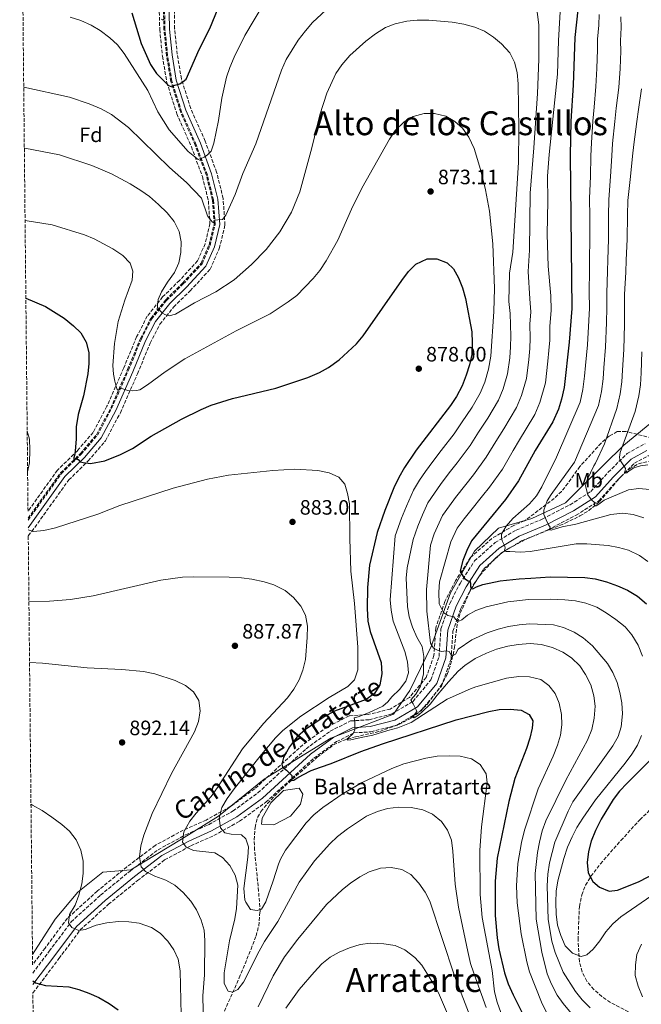
# Model space of a CAD drawing. Units: metres. Extents: x 569903 to 573337, y 4731099 to 4733448.
# Drawn here: x 569909 to 570209, y 4732128 to 4732602 of the extents above; entities that cross this region are included whole.
import ezdxf
from ezdxf.enums import TextEntityAlignment as Align

# ---------------------------------------------------------------- set-up
doc = ezdxf.new("R2010")
doc.units = ezdxf.units.M
doc.header["$MEASUREMENT"] = 0
doc.linetypes.add('DGN Style 3', pattern=[2.435891, 1.739922, -0.695969])
for name, color, linetype, lineweight in [('Balsa-alberca', 142, 'Continuous', 0), ('Barranco lineal', 142, 'DGN Style 3', 13), ('Camino', 7, 'DGN Style 3', 0), ('Cota de punto acotado terreno', 7, 'Continuous', 0), ('Curva de nivel directora', 30, 'Continuous', 30), ('Curva de nivel intermedia', 30, 'Continuous', 0), ('Etiqueta de uso rústico', 92, 'Continuous', 0), ('Etiqueta de zona arbolada', 92, 'Continuous', 0), ('Límite de Concejo', 7, 'Continuous', 0), ('Límite de municipio', 7, 'Continuous', 0), ('Margen derecho', 7, 'Continuous', 0), ('Punto acotado terreno (símbolo)', 7, 'Continuous', 0), ('Texto de Balsa-alberca', 4, 'Continuous', 0), ('Texto de Área (paraje) menor', 7, 'Continuous', 0), ('Zona arbolada', 92, 'DGN Style 3', 0)]:
    doc.layers.add(name, color=color, linetype=linetype, lineweight=lineweight)
doc.styles.add('Style-Arial', font='arial.ttf')

# ---------------------------------------------------------------- blocks, each defined once
blk = doc.blocks.new('5PATER')
at = {"layer": 'Límite de Concejo', "linetype": 'Continuous', "lineweight": 0}
h = blk.add_hatch(color=51, dxfattribs=at)
edge = h.paths.add_edge_path()
edge.add_ellipse((0, 0), major_axis=(-0.11, -0.111), ratio=0.999422, start_angle=0, end_angle=360)

msp = doc.modelspace()

# ---------------------------------------------------------------- linework, layer by layer
at = {"layer": 'Balsa-alberca', "color": 142, "linetype": 'Continuous', "lineweight": 0, "elevation": 876.2, "flags": 128}
msp.add_lwpolyline([(570039.87, 4732218.55), (570031.95, 4732214.31), (570025.92, 4732214.67), (570026.3, 4732217.49), (570030.45, 4732224.91), (570036.48, 4732230.92), (570044.01, 4732231.98), (570045.9, 4732229.15), (570044.77, 4732224.21), (570039.87, 4732218.55)], close=True, dxfattribs=at)
at = {"layer": 'Balsa-alberca', "color": 142, "linetype": 'Continuous', "lineweight": 0}
msp.add_polyline3d([(570025.92, 4732214.67, 878.85), (570031.95, 4732214.31, 879.29), (570039.87, 4732218.55, 878.8), (570044.77, 4732224.21, 877.87), (570045.9, 4732229.15, 877.08), (570044.01, 4732231.98, 876.2), (570036.48, 4732230.92, 875.87), (570030.45, 4732224.91, 877.08), (570026.3, 4732217.49, 878.24), (570025.92, 4732214.67, 878.85)], dxfattribs=at)
at = {"layer": 'Barranco lineal', "color": 142, "linetype": 'DGN Style 3', "lineweight": 13}
for points in [[(569913.46, 4732361.98, 879.24), (569929.12, 4732383.81, 876.88), (569938.65, 4732393.12, 874.35), (569946.42, 4732402.21, 872.65), (569953.25, 4732415.03, 870.94), (569961.41, 4732433.57, 868.53), (569967.58, 4732448.5, 867), (569972.59, 4732458.25, 865.3), (569979.79, 4732467.23, 864.18), (569987.86, 4732475.15, 863.63), (569996.85, 4732484.82, 862.85), (570000.66, 4732493.58, 862.1), (570003.12, 4732503.69, 860.55), (570002.31, 4732515.23, 859.02), (569999.35, 4732527.13, 857.02), (569993.98, 4732541.64, 854.9), (569986.99, 4732557.54, 852.34), (569982.26, 4732572.38, 849.56), (569980.18, 4732584.75, 847.74), (569978.9, 4732597.46, 845.4), (569978.59, 4732613.22, 843.29)], [(570008.09, 4732124.55, 886.87), (570015.18, 4732140.61, 885.43), (570020.89, 4732154.39, 883.92), (570023.29, 4732160.81, 883.05), (570024.6, 4732165.63, 882.29), (570025.22, 4732172.45, 881.42), (570024.54, 4732182.39, 880.59), (570022.61, 4732202.09, 879.12), (570022.42, 4732207.06, 878.67), (570022.81, 4732213.08, 878), (570024.05, 4732217.89, 877.39), (570025.67, 4732220.71, 877), (570028.83, 4732224.65, 876.4), (570035.4, 4732231.36, 875.26), (570052.8, 4732246.89, 872.36), (570060.63, 4732252.84, 871.1), (570065.15, 4732254.96, 870.49), (570071.23, 4732256.7, 869.69), (570082.87, 4732259.33, 867.76), (570092.15, 4732262.64, 866.13), (570098.23, 4732265.77, 864.75), (570102.13, 4732268.7, 863.62), (570106.07, 4732272.73, 862.4), (570112.23, 4732281.04, 860.5), (570115.39, 4732286.79, 859.48), (570117.04, 4732291.46, 858.53), (570118.21, 4732296.21, 857.57), (570118.86, 4732299.52, 856.92), (570120.3, 4732311.66, 854.58), (570121.72, 4732316.34, 853.56), (570126.16, 4732326.32, 851.25), (570129.68, 4732332.39, 849.76), (570132.6, 4732336.26, 848.54), (570139.03, 4732343.07, 846.39), (570142.85, 4732346.16, 845.38), (570152.01, 4732351.19, 843.33), (570156.06, 4732352.98, 842.41), (570172.32, 4732359.6, 837.51), (570179.39, 4732363.11, 835.65), (570183.6, 4732365.67, 834.78), (570188.82, 4732370.02, 833.69), (570199.02, 4732381.99, 831.05), (570203.24, 4732385.82, 829.94), (570207.63, 4732388.18, 829.1), (570216.7, 4732390.49, 827.31)], [(570202.76, 4732124.24, 858.86), (570194.06, 4732128.79, 857.96), (570189.95, 4732131.61, 857.6), (570185.99, 4732135.02, 857.19), (570182.64, 4732139.05, 856.7), (570180.37, 4732143.52, 856.21), (570179.11, 4732148.32, 855.73), (570178.45, 4732158.96, 854.82), (570179.09, 4732174.99, 853.28), (570180.22, 4732180.61, 852.62), (570182.12, 4732185.27, 851.98), (570184.66, 4732189.53, 851.29), (570189.33, 4732195.56, 850.28), (570199.13, 4732206.79, 848.64), (570208.21, 4732216.74, 846.87), (570214.94, 4732223.28, 845.61)]]:
    msp.add_polyline3d(points, dxfattribs=at)
at = {"layer": 'Camino', "color": 7, "linetype": 'DGN Style 3', "lineweight": 0}
for points in [[(569913.47, 4732361.13, 879.34), (569929.5, 4732383.49, 876.91), (569939.01, 4732392.78, 874.39), (569946.83, 4732401.93, 872.68), (569953.71, 4732414.81, 870.98), (569961.87, 4732433.37, 868.56), (569968.03, 4732448.29, 867.04), (569973.01, 4732457.97, 865.33), (569980.16, 4732466.89, 864.22), (569988.22, 4732474.81, 863.66), (569997.28, 4732484.54, 862.89), (570001.14, 4732493.42, 862.14), (570003.62, 4732503.65, 860.58), (570002.8, 4732515.31, 859.06), (569999.83, 4732527.28, 857.06), (569994.44, 4732541.83, 854.94), (569987.46, 4732557.71, 852.38), (569982.75, 4732572.5, 849.6), (569980.68, 4732584.82, 847.78), (569979.4, 4732597.49, 845.44), (569979.09, 4732613.23, 843.33)], [(569915.68, 4732142.84, 899.58), (569923.66, 4732153.44, 897.95), (569934.25, 4732167.61, 895.17), (569948.37, 4732180.46, 893.5), (569962.62, 4732192.07, 891.64), (569976.09, 4732202.32, 888.64), (569989.37, 4732209.5, 885.41), (570000.41, 4732214.39, 882.55), (570012.23, 4732220.98, 879.1), (570024.24, 4732229.74, 876.87), (570047.44, 4732250.97, 873.53), (570059, 4732259.38, 872.27), (570068.8, 4732264.36, 870.52), (570077.74, 4732264.92, 868.63), (570088.92, 4732267.77, 866.59), (570098.93, 4732273.78, 864.44), (570107.53, 4732284.08, 861.5), (570111.48, 4732295.34, 858.42), (570112.34, 4732308.72, 856.53), (570116.61, 4732320.89, 853.93), (570121.59, 4732330.58, 850.96), (570128.6, 4732341.42, 848.44), (570138.46, 4732350.26, 845.95), (570148.58, 4732356.27, 843.28), (570161.43, 4732361.64, 839.87), (570174.6, 4732368.48, 836.93), (570184.61, 4732374.83, 834.6), (570192.99, 4732384.1, 832.18), (570202.06, 4732393.16, 829.77), (570210.73, 4732397.9, 826.88)]]:
    msp.add_polyline3d(points, dxfattribs=at)
at = {"layer": 'Curva de nivel directora', "color": 30, "linetype": 'Continuous', "lineweight": 30, "flags": 128}
for points, elevation in [([(570180.01, 4732621.84), (570176.85, 4732593.48), (570176.09, 4732570.59), (570174.94, 4732553.24), (570174.68, 4732536.69), (570175.45, 4732463.08), (570174.17, 4732446.76), (570171.82, 4732424.98), (570170.53, 4732419.3), (570169, 4732414.54), (570166.36, 4732408.49), (570157.8, 4732394.57), (570149.82, 4732379.97), (570143.47, 4732371.06), (570127.17, 4732351.05), (570124.84, 4732346.49), (570122.97, 4732341.6), (570121.67, 4732336.71), (570121.93, 4732335.61), (570123.76, 4732332.95), (570125.5, 4732331.91), (570126.44, 4732331.52), (570126.59, 4732330.32), (570126.6, 4732329.12), (570127.01, 4732328.33), (570127.68, 4732327.93), (570129.54, 4732329.02), (570132.59, 4732330.12), (570140.97, 4732331.82), (570150.15, 4732332.87), (570155.74, 4732333.19), (570164.99, 4732333.71), (570181.75, 4732333.46), (570186.69, 4732332.74), (570192.16, 4732331.4), (570197.45, 4732329.48), (570202.31, 4732327.26), (570207.12, 4732324.47), (570211.46, 4732320.79)], 850), ([(569963.4, 4732605.44), (569967.9, 4732590.58), (569972.42, 4732580.51), (569975.3, 4732576.13), (569977.13, 4732574.42), (569979.69, 4732571.81), (569981.17, 4732570.36), (569982.35, 4732569.88), (569983.01, 4732569.75), (569983.21, 4732569.82), (569983.24, 4732570.09), (569983.21, 4732570.29), (569984.24, 4732570.63), (569986.56, 4732571.29), (569988.17, 4732572.26), (569989.61, 4732573.46), (569995.88, 4732587.69), (570001.02, 4732597.92), (570007.92, 4732614.91)], 850), ([(569912.39, 4732468.02), (569921.89, 4732464), (569930.91, 4732458.3), (569935.37, 4732454.73), (569938.95, 4732451.25), (569941.43, 4732446.76), (569942.65, 4732441.78), (569942.73, 4732436.56), (569942.31, 4732431.48), (569940.09, 4732420.94), (569937.52, 4732411.95), (569936.69, 4732406.07), (569936.63, 4732400.21), (569936.28, 4732396.2), (569936.05, 4732392.87), (569935.54, 4732391.06), (569935.55, 4732390.39), (569935.88, 4732390), (569936.61, 4732390.74), (569936.81, 4732390.74), (569937.55, 4732390.22), (569938.56, 4732389.23), (569940.03, 4732388.78), (569943.57, 4732388.36), (569950.48, 4732389.71), (569957.98, 4732392.66), (569963.77, 4732395.62), (569972.81, 4732401.44), (569987.41, 4732409.73), (569996.79, 4732414.42), (570001.75, 4732416.48), (570011.98, 4732419.58), (570032.81, 4732424.63), (570048.24, 4732429.71), (570053.9, 4732432.13), (570058.21, 4732434.66), (570063.34, 4732438.24), (570071.75, 4732445.93), (570074.88, 4732449.83), (570093.54, 4732476.57), (570096.82, 4732480.89), (570100.37, 4732484.39), (570105.69, 4732486.89), (570110.34, 4732486.95), (570115.46, 4732485.08), (570118.44, 4732482.17), (570120.78, 4732477.75), (570122.84, 4732472.96), (570124.27, 4732467.77), (570127.3, 4732451.69), (570127.47, 4732446.48), (570127.2, 4732440.82), (570126.22, 4732435.91), (570124.6, 4732430.82), (570122.62, 4732425.7), (570119.85, 4732420.68), (570117.07, 4732416.23), (570100.45, 4732394.85), (570094.84, 4732386.42), (570092.11, 4732381.58), (570089.71, 4732376.65), (570085.39, 4732365.78), (570081.66, 4732355.09), (570078, 4732339.3), (570076.99, 4732328.64), (570076.77, 4732318.43), (570077.19, 4732312.33), (570078.34, 4732307.47), (570083.54, 4732292.47), (570083.95, 4732287.04), (570082.99, 4732281.82), (570080.39, 4732277.55), (570076.39, 4732274.72), (570061.05, 4732268.98), (570056.1, 4732266.32), (570047.11, 4732260.21), (570043.08, 4732256.65), (570041.35, 4732254.52), (570039.49, 4732251.86), (570036.55, 4732246.69), (570035.66, 4732243.55), (570036.01, 4732242.02), (570037.96, 4732240.58), (570039.64, 4732239), (570040.52, 4732238.08), (570040.47, 4732236.94), (570040.34, 4732236.08), (570040.48, 4732235.61), (570041.48, 4732235.82), (570043, 4732236.84), (570045.78, 4732238.47), (570049.89, 4732240.52), (570054.36, 4732242.16), (570059.43, 4732243.93), (570073.77, 4732249.61), (570084.22, 4732253.29), (570119.69, 4732264.81), (570135.48, 4732268.96), (570140.45, 4732269.82), (570145.77, 4732269.99), (570151.1, 4732269.49)], 875), ([(570151.1, 4732269.49), (570154.98, 4732267.38), (570156.6, 4732264.46), (570156.41, 4732260.94), (570155.3, 4732256.07), (570153.63, 4732251.1), (570147.92, 4732236.56), (570145.06, 4732225.47), (570139.53, 4732198.18), (570138.49, 4732187.1), (570138.57, 4732170.68), (570139.46, 4732159.93), (570140.23, 4732154.64), (570143.09, 4732142.98), (570144.85, 4732137.79), (570147.18, 4732132.38), (570152.17, 4732122.47)], 875), ([(570213.92, 4732246.03), (570202.07, 4732234.36), (570198.49, 4732230.47), (570195.44, 4732226.51), (570189.63, 4732217.01), (570186.82, 4732211.64), (570184.85, 4732206.52), (570183.55, 4732201.52), (570182.82, 4732196.18), (570183.33, 4732191.21), (570185.53, 4732187.04), (570188.85, 4732184.36), (570193.46, 4732182.32), (570197.47, 4732182.88), (570207.62, 4732186.85), (570216.62, 4732191.47)], 850), ([(569915.72, 4732139.17), (569917.07, 4732138.24), (569921.9, 4732136.94), (569933.07, 4732136.28), (569937.91, 4732135.03), (569942.77, 4732133.3), (569947.51, 4732131.15), (569952.53, 4732128.24), (569956.87, 4732125.23)], 900)]:
    msp.add_lwpolyline(points, dxfattribs=dict(at, elevation=elevation))
at = {"layer": 'Curva de nivel intermedia', "color": 30, "linetype": 'Continuous', "lineweight": 0, "flags": 128}
for points, elevation in [([(570170.28, 4732614.35), (570169.07, 4732592.02), (570168.59, 4732575.82), (570164.52, 4732537.14), (570163.74, 4732526.71), (570163.87, 4732514.82), (570163.5, 4732498.62), (570164.13, 4732483.32), (570165.3, 4732469.03), (570165.54, 4732462.26), (570164.92, 4732454.28), (570164.79, 4732447.74), (570164.4, 4732442.72), (570163.92, 4732437.61), (570162.7, 4732427.17), (570160.12, 4732417.8), (570157.61, 4732411.93), (570153.42, 4732405.12), (570150.21, 4732399.79), (570147.12, 4732394.6), (570142.04, 4732385.65), (570135.73, 4732376.94), (570132.34, 4732372.72), (570126.73, 4732365.68), (570123.64, 4732361.73), (570120.15, 4732357.15), (570117.11, 4732350.65), (570111.67, 4732331.33), (570111.4, 4732326.34), (570111.57, 4732320.8), (570113.66, 4732316.52), (570115.71, 4732315.13), (570118.64, 4732314.5), (570119.46, 4732313.44), (570120.13, 4732312.65), (570120.94, 4732312.39), (570122.39, 4732313.07), (570125.13, 4732315.31), (570129.28, 4732317.5), (570134.24, 4732319.37), (570144.57, 4732321.75), (570154.59, 4732322.89), (570165.36, 4732323.04), (570172.04, 4732322.76), (570177.25, 4732322.14), (570182.13, 4732321.05), (570187.5, 4732319.09), (570192.02, 4732316.45)], 855), ([(569933.67, 4732603.26), (569938.89, 4732601.74), (569943.91, 4732599.53), (569948.24, 4732596.87), (569952.81, 4732593.41), (569956.59, 4732590.06), (569959.81, 4732585.9), (569971.11, 4732568.05), (569976.01, 4732557.78), (569981.47, 4732549.14), (569990.56, 4732538.66), (569993.73, 4732536.07), (569995.41, 4732534.79), (569996.25, 4732534.5), (569996.65, 4732534.51), (569996.78, 4732534.64), (569996.81, 4732534.98), (569996.81, 4732535.21), (569998.36, 4732535.93), (569999.92, 4732537.01), (570001.72, 4732538.72), (570003.03, 4732542.7), (570005.17, 4732553.6), (570006.85, 4732564.38), (570009.11, 4732574.37), (570010.61, 4732579.14), (570012.72, 4732584.09), (570017.92, 4732594.52), (570026.93, 4732609.59)], 855), ([(570158.33, 4732609.57), (570159.57, 4732599.62), (570159.57, 4732583.17), (570158.84, 4732566.53), (570157.23, 4732540.34), (570155.45, 4732518.58), (570155.1, 4732491.04), (570154.42, 4732480.84), (570155.22, 4732467.74), (570155.64, 4732461.43), (570155.17, 4732455.45), (570155.42, 4732448.73), (570155.17, 4732443.66), (570154.74, 4732438.41), (570153.58, 4732429.35), (570151.24, 4732421.05), (570148.86, 4732415.37), (570145.72, 4732410.26), (570142.62, 4732405.01), (570138.84, 4732399.02), (570134.26, 4732391.32), (570128, 4732382.81), (570124.36, 4732378.25), (570119.47, 4732371.93), (570116.44, 4732367.9), (570113.14, 4732363.26), (570109.18, 4732354.44), (570107.4, 4732348.94), (570105.39, 4732327.62), (570105.62, 4732317.3), (570107.4, 4732301.82), (570108.83, 4732299.48), (570110.77, 4732298.47), (570112.65, 4732297.83), (570114.91, 4732298.12), (570116.38, 4732297.74), (570116.92, 4732296.68), (570118, 4732295.76), (570119.46, 4732296.58), (570120.76, 4732298.99), (570127.26, 4732303.43), (570134.71, 4732306.81), (570139.94, 4732308.63), (570144.92, 4732309.83), (570150.11, 4732310.71), (570155.1, 4732311.11), (570166.65, 4732310.68), (570171.48, 4732309.39), (570176.66, 4732307.06), (570180.87, 4732304.36), (570185.38, 4732300.59), (570192.59, 4732291.96), (570195.24, 4732287.69), (570197.23, 4732282.84), (570198.64, 4732277.99), (570199.58, 4732273.07), (570199.8, 4732267.79), (570199.29, 4732261.57)], 860), ([(569911.36, 4732569.61), (569933.44, 4732564.86), (569942.92, 4732561.63), (569948.69, 4732559.15), (569953.6, 4732556.38), (569961.86, 4732550.16), (569981.62, 4732530.92), (569989.78, 4732523.73), (569996.99, 4732516.17), (569999.96, 4732507.69), (570001.58, 4732505.63), (570002.36, 4732504.6), (570002.89, 4732504.34), (570003.16, 4732504.34), (570003.22, 4732504.68), (570003.38, 4732505.35), (570003.44, 4732505.55), (570004.84, 4732505.72), (570007.21, 4732505.93), (570008.77, 4732507.88), (570013.3, 4732517.9), (570016.91, 4732528.02), (570023.2, 4732542.26), (570035.58, 4732577.75), (570037.78, 4732582.98), (570043.54, 4732592.28), (570047.15, 4732596.8), (570050.49, 4732600.72), (570059.11, 4732608.84)], 860), ([(569911.65, 4732540.29), (569911.87, 4732540.24), (569928.57, 4732536.94), (569944.15, 4732531.91), (569953.71, 4732527.84), (569962.62, 4732523.06), (569967.85, 4732519.85), (569971.9, 4732516.92), (569976.31, 4732513.15), (569980.44, 4732509.12), (569983.77, 4732504.86), (569986.21, 4732500.02), (569987.29, 4732495.13), (569987.02, 4732490.05), (569986.11, 4732485.03), (569983.99, 4732480.28), (569980.61, 4732475.71), (569977.72, 4732471.03), (569976.17, 4732467.38), (569975.84, 4732464.8), (569975.82, 4732463.6), (569975.73, 4732462.86), (569975.7, 4732462.33), (569975.77, 4732462.2), (569975.97, 4732462.2), (569976.3, 4732462.37), (569976.4, 4732462.47), (569976.94, 4732461.98), (569978.19, 4732460.73), (569979.39, 4732460.1), (569981.48, 4732459.41), (569984.42, 4732460.35), (569993.72, 4732465.69), (570003.89, 4732471), (570012.71, 4732476.75), (570021.17, 4732484.24), (570028.21, 4732491.41), (570034.83, 4732499.98), (570040.4, 4732509.46), (570044.32, 4732519.19), (570050.18, 4732540.31), (570053.96, 4732556.22), (570057.35, 4732566.79), (570061.76, 4732576.25), (570064.58, 4732580.38), (570068.42, 4732584.79), (570076.18, 4732591.74), (570080.91, 4732595.28), (570085.63, 4732598.28), (570090.36, 4732600.15), (570096.01, 4732601.35), (570100.99, 4732601.85), (570106.56, 4732601.86), (570117.75, 4732600.92), (570123.5, 4732600.03), (570128.78, 4732598.57), (570133.37, 4732596.58), (570137.79, 4732593.69), (570141.63, 4732590.49), (570145.58, 4732586.08), (570147.88, 4732581.64), (570149.15, 4732576.73), (570149.6, 4732571.28), (570149.98, 4732549.43), (570149.84, 4732533.34), (570146.96, 4732490.16), (570145.5, 4732480), (570145.15, 4732466.45), (570145.73, 4732460.6), (570146.04, 4732449.72), (570145.93, 4732444.6), (570145.56, 4732439.22), (570144.46, 4732431.54), (570142.36, 4732424.31), (570140.11, 4732418.81), (570135.03, 4732410.23), (570130.56, 4732403.44), (570126.48, 4732396.99), (570120.26, 4732388.69), (570116.39, 4732383.79), (570112.21, 4732378.19), (570109.24, 4732374.07), (570106.13, 4732369.37), (570103.58, 4732363.62), (570101.25, 4732358.22), (570099.01, 4732351.8), (570096.12, 4732338.06), (570095.69, 4732333.1), (570096.23, 4732319.49), (570097.01, 4732314.55), (570098.64, 4732309.54), (570100.82, 4732304.7), (570103.37, 4732300.2), (570104.1, 4732295.34), (570103.96, 4732292.61), (570103.97, 4732287.04), (570102.62, 4732281.17), (570100.22, 4732277.18), (570097.89, 4732274.51), (570098.95, 4732272.54), (570100.49, 4732269.73)], 865), ([(569977.69, 4732602.39), (569978.29, 4732602.03), (569978.59, 4732602), (569978.95, 4732602.54)], 845), ([(570188.68, 4732604.61), (570188.46, 4732599.53), (570187.9, 4732592.71), (570187.86, 4732587.68), (570187.57, 4732578.57), (570187.09, 4732569.98), (570186.15, 4732560.04), (570185.56, 4732553.17), (570184.95, 4732542.84), (570184.69, 4732536.61), (570184.42, 4732526.64), (570184.05, 4732516.13), (570184.1, 4732507.13), (570184.09, 4732496.57), (570184.03, 4732486.57), (570183.99, 4732481.3), (570183.84, 4732471.06), (570183.92, 4732463.17), (570183.62, 4732457.18), (570182.93, 4732445.58), (570182.03, 4732435.63), (570181.57, 4732430.46), (570180.82, 4732423.98), (570179.4, 4732417.82), (570168.04, 4732391.4), (570160.97, 4732377.04), (570158.41, 4732372.71), (570155.1, 4732368.96), (570146.99, 4732361.92), (570143.77, 4732358.1), (570141.58, 4732354.24), (570141.6, 4732352.84), (570141.95, 4732351.11), (570143.18, 4732348.6), (570143.39, 4732347.53), (570143, 4732346.66), (570143.21, 4732346.06), (570143.81, 4732345.94), (570145.55, 4732345.96), (570150.68, 4732345.57), (570155.45, 4732345.92), (570177.49, 4732349.6), (570182.7, 4732349.66), (570193, 4732348.88), (570198.01, 4732347.92), (570202.82, 4732346.54), (570208.03, 4732343.96), (570212.11, 4732341.07)], 845), ([(570199.14, 4732603.49), (570199.25, 4732598.3), (570198.95, 4732591.94), (570199.04, 4732586.87), (570198.79, 4732578.65), (570198.09, 4732569.38), (570196.88, 4732559.48), (570196.18, 4732553.1), (570195.12, 4732542.44), (570194.7, 4732536.53), (570194.06, 4732526.6), (570193.22, 4732515.58), (570193.2, 4732507.58), (570193.07, 4732496.44), (570192.87, 4732486.45), (570192.72, 4732480.91), (570192.33, 4732470.42), (570192.39, 4732463.26), (570192.19, 4732456.27), (570191.69, 4732444.41), (570190.96, 4732434.44), (570190.58, 4732429.07), (570189.82, 4732422.98), (570188.26, 4732416.33), (570176.67, 4732389.04), (570165.56, 4732373.38), (570163.65, 4732370.3), (570161.97, 4732365.82), (570161.99, 4732363.82), (570163.09, 4732361.16), (570164.19, 4732358.78), (570165, 4732357.65), (570164.81, 4732357.25), (570164.75, 4732356.45), (570165.55, 4732356.19), (570167.61, 4732356.88), (570170.78, 4732357.77), (570177.41, 4732359.13), (570194.32, 4732363.83), (570200.1, 4732364.37), (570205.05, 4732363.72), (570210.19, 4732362.1)], 840), ([(570213.11, 4732375.84), (570207.78, 4732376.35), (570202.81, 4732375.61), (570194.35, 4732372.15), (570191.07, 4732370.73), (570188.43, 4732368.83), (570187.17, 4732368.01), (570186.64, 4732367.88), (570186.37, 4732368.21), (570186.35, 4732369.6), (570184.94, 4732370.79), (570183.24, 4732373.23), (570182.06, 4732377.62), (570182.82, 4732380.49), (570186.1, 4732387.28), (570186.79, 4732388.52), (570191.22, 4732397.9), (570197.13, 4732414.85), (570198.81, 4732421.97), (570199.59, 4732427.68), (570199.88, 4732433.26), (570200.45, 4732443.23), (570200.76, 4732455.35), (570200.87, 4732463.35), (570200.81, 4732469.79), (570201.46, 4732480.52), (570201.7, 4732486.33), (570202.06, 4732496.32), (570202.31, 4732508.03), (570202.38, 4732515.02), (570203.69, 4732526.55), (570204.71, 4732536.45), (570205.29, 4732542.03), (570206.8, 4732553.02), (570207.6, 4732558.91), (570209.09, 4732568.78)], 835), ([(569912.01, 4732505.41), (569925.12, 4732503.26), (569940.69, 4732498.46), (569945.36, 4732496.59), (569954.37, 4732491.71), (569959.05, 4732488.6), (569962.72, 4732484.9), (569964.01, 4732480.95), (569963.61, 4732476.64), (569960.1, 4732466.97), (569956.94, 4732456.74), (569955.14, 4732446.07), (569954.24, 4732435.53), (569954.57, 4732431.33), (569955.23, 4732428.08), (569955.87, 4732425.36), (569956.35, 4732424.03), (569956.82, 4732423.63), (569957.35, 4732424.04), (569957.67, 4732424.64), (569958.61, 4732424.52), (569961.55, 4732423.51), (569963.56, 4732423.31), (569965.64, 4732423.49), (569967.25, 4732423.77), (569971.01, 4732426.21), (569979.47, 4732432.53), (569989.04, 4732438.79), (570013.77, 4732452.22), (570030.07, 4732460.44), (570038.79, 4732466.18), (570042.88, 4732469.32), (570050.82, 4732477.45), (570054.02, 4732481.29), (570057.11, 4732486), (570062.72, 4732495.95), (570069.29, 4732510.87), (570074.32, 4732521.01), (570087.63, 4732544.61), (570090.4, 4732548.77), (570094.67, 4732552.97), (570098.94, 4732555.55), (570104.25, 4732556.93), (570109.25, 4732556.9), (570114.68, 4732555.69), (570119.02, 4732553.14), (570122.78, 4732549.85), (570125.87, 4732545.45), (570128.46, 4732540), (570131.51, 4732530.01), (570133.91, 4732520.13), (570135.71, 4732509.89), (570137.38, 4732494.13), (570138.21, 4732472.61), (570137.95, 4732461.62), (570136.38, 4732440.02), (570135.34, 4732433.73), (570133.48, 4732427.56), (570131.37, 4732422.25), (570127.44, 4732415.46), (570122.28, 4732407.86), (570118.71, 4732402.66), (570112.53, 4732394.56), (570108.42, 4732389.32), (570104.94, 4732384.44), (570102.04, 4732380.25), (570099.12, 4732375.47), (570095.72, 4732367.81), (570093.32, 4732362), (570090.34, 4732353.45), (570087.98, 4732322.72), (570088.36, 4732317.74), (570089.35, 4732312.43), (570094.96, 4732297.77), (570096.27, 4732292.8), (570096.79, 4732287.6), (570095.47, 4732283.5), (570092.4, 4732279.56), (570088.77, 4732275.95), (570086.75, 4732273.53), (570084.4, 4732271.5), (570077.5, 4732268.25), (570072.57, 4732266.4), (570070.64, 4732265.9), (570070.9, 4732264.07), (570070.93, 4732261.38), (570070.95, 4732259.96), (570069.97, 4732258.2), (570067.78, 4732256.29), (570067.17, 4732255.81), (570067.32, 4732255.01), (570068.97, 4732255.26), (570074.01, 4732256.36), (570079.52, 4732257.47), (570086.85, 4732259.82), (570091.61, 4732261.1), (570098.12, 4732263.53), (570115.45, 4732274.8), (570126.61, 4732279.78), (570129.15, 4732280.73), (570144.05, 4732284.89)], 870), ([(570212.03, 4732387.76), (570208.57, 4732387.16), (570205.32, 4732386.19), (570203.13, 4732384.77), (570202.01, 4732383.89), (570201.08, 4732383.67), (570200.81, 4732384.07), (570201.13, 4732385.01), (570201.39, 4732385.94), (570200.91, 4732386.74), (570199.49, 4732388.65), (570198.6, 4732390.11), (570198.39, 4732391.44), (570198.83, 4732393.65), (570200, 4732397.24), (570206, 4732413.36), (570207.81, 4732420.97), (570208.6, 4732426.29), (570208.81, 4732432.07), (570209.22, 4732442.06)], 830), ([(569913.03, 4732403.92), (569914.19, 4732399.99), (569914.38, 4732394.94), (569914.1, 4732388.72), (569913.23, 4732384.38)], 880), ([(569913.52, 4732356.33), (569914.02, 4732356.19), (569916.08, 4732355.67), (569921.07, 4732356.06), (569926.59, 4732357.38), (569947.13, 4732363.97), (569957.62, 4732368.06), (569983.29, 4732376.49), (569999.83, 4732380.79), (570009.95, 4732382.76), (570031.39, 4732384.91), (570042.03, 4732385.6), (570053.02, 4732384.94), (570058.59, 4732383.87), (570063.25, 4732381.78), (570066.01, 4732378.41), (570067.43, 4732373.9), (570068.38, 4732368.98), (570068.48, 4732352.27), (570069, 4732336.52), (570070.73, 4732320.92), (570072.37, 4732299.87), (570072.29, 4732288.89), (570070.68, 4732284.15), (570067.51, 4732281.01), (570058.51, 4732275.7), (570044.92, 4732266.7), (570036.16, 4732259.8), (570032.71, 4732256.17), (570025.99, 4732248.12), (570012.83, 4732231.63), (570009.37, 4732226.97), (570006.81, 4732222.63), (570005.52, 4732217.52), (570006.14, 4732212.88), (570008.32, 4732210.53), (570011.27, 4732209.89), (570016.37, 4732209.49), (570018.32, 4732207.59), (570019.61, 4732203.76), (570019.33, 4732198.77), (570017.36, 4732183.57), (570017.88, 4732178.25), (570018.41, 4732177.11), (570020.7, 4732173.51), (570023.77, 4732173.02), (570025.9, 4732173.71), (570027.99, 4732177.2), (570031.6, 4732187.37), (570034.1, 4732195.37), (570035.09, 4732197.71), (570037.55, 4732202.06), (570047.42, 4732215.23), (570051.2, 4732219.08), (570055.42, 4732222.65), (570065.29, 4732229.45), (570074.41, 4732234.77), (570088.79, 4732241.51), (570094.58, 4732243.73), (570105.08, 4732246.46), (570110.51, 4732247.32), (570116.28, 4732247.61), (570121.72, 4732247.45), (570127.17, 4732246.16), (570131.26, 4732243.29), (570134.11, 4732238.95), (570134.67, 4732234.47), (570131.88, 4732213.39), (570131.1, 4732201.91), (570131.32, 4732180.72), (570132.27, 4732169.64), (570137, 4732144.1), (570138.21, 4732133.94), (570139.49, 4732128.85), (570141.19, 4732123.89)], 880), ([(569913.87, 4732321.85), (569923.73, 4732322.12), (569933.92, 4732322.84), (569944.82, 4732324.64), (569977.42, 4732332.16), (569987.93, 4732333.52), (569993.27, 4732333.71), (570010.36, 4732333.57), (570016.26, 4732333.3), (570021.22, 4732332.68), (570027.16, 4732331.39), (570031.94, 4732329.96), (570037.4, 4732327.21), (570041.29, 4732323.86), (570044.85, 4732319.71), (570047.09, 4732315.24), (570048.14, 4732310.07), (570047.98, 4732304.46), (570047.08, 4732293.91), (570045.79, 4732288.8), (570044.07, 4732284.1), (570041.47, 4732279.72), (570038.4, 4732275.54), (570026.95, 4732263.09), (570016.79, 4732250.85), (570004.77, 4732232.35), (570001.65, 4732228.01), (569994.5, 4732220), (569991.44, 4732216.05), (569988.49, 4732210.98), (569987.86, 4732206.01), (569989.6, 4732203.63), (569993.13, 4732201.97), (570003.45, 4732200.85), (570007.21, 4732198.63), (570010.66, 4732194.7), (570013.21, 4732190.09), (570014.49, 4732185.24), (570013.96, 4732174.01), (570013.13, 4732169.08), (570010.55, 4732158.45), (570007.88, 4732143.02), (570007.94, 4732137.81), (570009.79, 4732134.2), (570011.95, 4732133.66), (570014.54, 4732134.94), (570017.22, 4732138.48), (570024.86, 4732153.53), (570027.41, 4732158.09), (570033.86, 4732167.68), (570044.01, 4732186.71), (570051.41, 4732196.89), (570058.81, 4732205.15), (570062.56, 4732208.65), (570067.31, 4732212.37), (570076.53, 4732218.48), (570081.82, 4732220.81), (570086.61, 4732222.25), (570092.11, 4732222.74), (570098, 4732222.59), (570103.68, 4732221.52), (570108.25, 4732219.51), (570112.69, 4732215.85), (570115.59, 4732211.78), (570117.4, 4732206.88), (570118.07, 4732201.66), (570119.22, 4732185.8), (570120.78, 4732174.61), (570125.27, 4732153.24), (570126.65, 4732147.6), (570128.21, 4732142.85), (570134.26, 4732126.28)], 885), ([(570192.02, 4732316.45), (570196.73, 4732313.2), (570201.08, 4732309.63), (570204.37, 4732305.86), (570207.36, 4732300.81), (570209.45, 4732295.53)], 855), ([(570100.49, 4732269.73), (570100.79, 4732268.88), (570099.58, 4732267.45), (570098.74, 4732266.31), (570099.41, 4732265.84), (570101.28, 4732267), (570103.24, 4732268.63), (570107.16, 4732272.45), (570110.51, 4732276.74), (570116, 4732283.22), (570120.76, 4732288.28), (570123.95, 4732291.13), (570128.91, 4732294.35), (570134.33, 4732297.06), (570139.18, 4732298.93), (570144.6, 4732300.35), (570149.68, 4732301.21), (570155.45, 4732301.61), (570160.67, 4732301.11), (570166.13, 4732299.7), (570171.14, 4732297.5), (570175.3, 4732294.74), (570179.26, 4732290.91), (570182.09, 4732286.79), (570184.58, 4732281.69), (570186.11, 4732276.38), (570186.74, 4732271.41), (570186.26, 4732265.75), (570185.06, 4732260.28), (570183.08, 4732255.05), (570172.56, 4732235.9), (570162.93, 4732216.18), (570161.23, 4732211.48), (570159.88, 4732205.95), (570158.92, 4732200.96), (570157.82, 4732190.87), (570158.28, 4732168.89), (570160.96, 4732152.95), (570163.53, 4732142.61), (570165.62, 4732137.49), (570168.46, 4732132.31), (570171.34, 4732128.22), (570178.23, 4732119.97)], 865), ([(569994.68, 4732173.38), (569991.83, 4732177.49), (569988.16, 4732181.64), (569984.16, 4732185.18), (569979.82, 4732187.65), (569974.5, 4732189.6), (569970.03, 4732191.84), (569967.94, 4732194.01), (569967.11, 4732198.94), (569967.84, 4732204.27), (569969.25, 4732209.28), (569973.23, 4732219.75), (569982.61, 4732239), (569993.61, 4732259.08), (569995.55, 4732264.03), (569996.42, 4732269.21), (569995.67, 4732274.16), (569993.19, 4732278.39), (569989.24, 4732281.44), (569984.34, 4732283.88), (569974.56, 4732287.05), (569969.11, 4732288.11), (569958.57, 4732289.13), (569942, 4732289.85), (569920.36, 4732292.2), (569914.16, 4732292.51)], 890), ([(570144.05, 4732284.89), (570149.93, 4732285.74), (570155.03, 4732285.57), (570160.49, 4732284.28), (570164.37, 4732281.49), (570167.43, 4732277.54), (570169.42, 4732272.85), (570170.54, 4732267.52), (570170.72, 4732262.52), (570169.99, 4732257.48), (570168.58, 4732252.63), (570166.53, 4732247.32), (570159.3, 4732231.71), (570152.72, 4732211.67), (570151.23, 4732205.78), (570149.39, 4732195.62), (570148.77, 4732185), (570149.19, 4732176.76), (570151.1, 4732161.88), (570153.7, 4732148.35), (570155.12, 4732143.47), (570160.78, 4732128.87), (570163.22, 4732123.95)], 870), ([(570199.29, 4732261.57), (570197.77, 4732256.81), (570195.21, 4732252.34), (570175.94, 4732225.38), (570173.7, 4732220.91), (570167.22, 4732205.91), (570164.73, 4732196.02), (570163.92, 4732190.51), (570163.62, 4732184.91), (570164.04, 4732168.72), (570165.75, 4732158.2), (570167.4, 4732152.78), (570171.32, 4732143.38), (570177.16, 4732134.11), (570180.38, 4732130.09), (570184.22, 4732126.17)], 860), ([(570209.07, 4732257.28), (570207.17, 4732252.65), (570204.37, 4732248.29), (570201.16, 4732244.07), (570186.89, 4732226.43), (570180.77, 4732217.52), (570177.88, 4732213.07), (570175.64, 4732208.6), (570173.42, 4732203.59), (570171.6, 4732198.04), (570168.67, 4732187.36), (570167.86, 4732182.42), (570167.77, 4732176.91), (570167.95, 4732171.27), (570168.58, 4732166.06), (570170.23, 4732160.98), (570172.32, 4732156.03), (570175.77, 4732152.44), (570179.97, 4732150.91), (570182.68, 4732151.73), (570185.82, 4732154.49), (570188.92, 4732158.41), (570191.84, 4732162.83), (570195.15, 4732166.57), (570199.11, 4732169.97), (570216.53, 4732182.04)], 855), ([(569987.16, 4732122.84), (569986.8, 4732144.01), (569985.7, 4732149.58), (569983.73, 4732154.17), (569980.74, 4732158.33), (569977.14, 4732162.06), (569972.96, 4732164.8), (569967, 4732166.94), (569961.95, 4732167.62), (569956.95, 4732167.67), (569951.41, 4732167.15), (569946.21, 4732165.96), (569941.02, 4732163.86), (569937.86, 4732163.37), (569934.56, 4732164.91), (569932.94, 4732167.05), (569933.35, 4732171.13), (569936.13, 4732175.58), (569937.88, 4732180.47), (569939.4, 4732185.96), (569940.02, 4732190.92), (569940.03, 4732196.77), (569938.87, 4732202.04), (569936.59, 4732207.15), (569933.45, 4732211.21), (569929.66, 4732214.47), (569924.86, 4732217.97), (569920.17, 4732221.2), (569915.56, 4732223.86), (569914.85, 4732224.2)], 895), ([(570127.32, 4732119.97), (570118.91, 4732141.64), (570107.07, 4732177.48), (570104.72, 4732181.89), (570101.75, 4732186.27), (570097.9, 4732190.39), (570093.49, 4732192.74), (570088.38, 4732193.7), (570083.28, 4732193.42), (570077.77, 4732191.68), (570073.37, 4732189.33), (570068.81, 4732186.29), (570064.94, 4732183.12), (570057.27, 4732175.97), (570043.48, 4732159.3), (570037.06, 4732150.7), (570031.57, 4732141.6), (570024.27, 4732126.67)], 890), ([(569998.07, 4732110.5), (569997.7, 4732131.91), (569998.5, 4732142.1), (569998.64, 4732158.53), (569998.34, 4732163.57), (569996.93, 4732168.37), (569994.68, 4732173.38)], 890), ([(570115.61, 4732123.35), (570111.17, 4732133.33), (570108.87, 4732137.76), (570103.11, 4732146.73), (570099.77, 4732150.46), (570095, 4732154.14), (570090.41, 4732156.12), (570084.85, 4732157.07), (570078.48, 4732157.32), (570073.53, 4732156.6), (570068.34, 4732155.07), (570063.36, 4732152.97)], 895), ([(570209.45, 4732131.42), (570207.46, 4732136.61), (570206.04, 4732141.8), (570206.09, 4732146.8), (570206.82, 4732151.84), (570209.03, 4732156.78)], 860), ([(570063.36, 4732152.97), (570058.99, 4732150.54), (570055.06, 4732147.32), (570051.26, 4732143.42), (570044, 4732135.07), (570037.65, 4732125.93)], 895)]:
    msp.add_lwpolyline(points, dxfattribs=dict(at, elevation=elevation))
at = {"layer": 'Límite de municipio', "color": 7, "linetype": 'Continuous', "lineweight": 0}
msp.add_polyline3d([(569915.59, 4732151.93, 899.25), (569926.47, 4732168.92, 896.44), (569937.49, 4732181.91, 895.05), (569949.43, 4732191.48, 893.6), (569962.89, 4732192.67, 891.52), (569987.35, 4732207.36, 885.6), (570005.25, 4732218.54, 880.22), (570027.25, 4732236.37, 877.11), (570059.28, 4732256, 872.4), (570089.49, 4732267.58, 866.53), (570097.48, 4732279.01, 867.15), (570107.62, 4732300.25, 860.73), (570116.94, 4732326.06, 853.14), (570128.5, 4732346.05, 848.98), (570140.05, 4732357.26, 846.69), (570156.25, 4732361.8, 841.73), (570172.42, 4732369.39, 837.63), (570181.2, 4732378.28, 835.49), (570200.52, 4732397.1, 829.86), (570226.55, 4732418.55, 820.51)], dxfattribs=at)
at = {"layer": 'Margen derecho', "color": 7, "linetype": 'Continuous', "lineweight": 0}
for points in [[(569981.27, 4732613.29, 843.33), (569981.57, 4732597.62, 845.44), (569982.84, 4732585.11, 847.78), (569984.87, 4732573.01, 849.6), (569989.5, 4732558.48, 852.38), (569996.46, 4732542.64, 854.94), (570001.91, 4732527.92, 857.06), (570004.96, 4732515.65, 859.06), (570005.82, 4732503.46, 860.58), (570003.21, 4732492.73, 862.14), (569999.13, 4732483.33, 862.89), (569989.78, 4732473.29, 863.66), (569981.77, 4732465.43, 864.22), (569974.85, 4732456.78, 865.33), (569970.01, 4732447.37, 867.04), (569963.87, 4732432.52, 868.56), (569955.67, 4732413.86, 870.98), (569948.64, 4732400.7, 872.68), (569940.61, 4732391.29, 874.39), (569931.16, 4732382.06, 876.91), (569913.5, 4732357.44, 879.59)], [(569915.73, 4732137.35, 900.11), (569926.33, 4732151.43, 897.95), (569936.74, 4732165.35, 895.17), (569950.55, 4732177.93, 893.5), (569964.69, 4732189.44, 891.64), (569977.91, 4732199.5, 888.64), (569990.84, 4732206.49, 885.41), (570001.91, 4732211.39, 882.55), (570014.03, 4732218.16, 879.1), (570026.36, 4732227.14, 876.87), (570049.56, 4732248.37, 873.53), (570060.76, 4732256.51, 872.27), (570069.7, 4732261.06, 870.52), (570078.26, 4732261.6, 868.63), (570090.22, 4732264.65, 866.59), (570101.14, 4732271.2, 864.44), (570110.49, 4732282.4, 861.5), (570114.78, 4732294.67, 858.42), (570115.64, 4732308.04, 856.53), (570119.69, 4732319.56, 853.93), (570124.49, 4732328.9, 850.96), (570131.16, 4732339.23, 848.44), (570140.45, 4732347.55, 845.95), (570150.09, 4732353.27, 843.28), (570162.85, 4732358.6, 839.87), (570176.27, 4732365.57, 836.93), (570186.79, 4732372.24, 834.6), (570195.42, 4732381.79, 832.18), (570204.09, 4732390.45, 829.77), (570211.66, 4732394.6, 826.88)]]:
    msp.add_polyline3d(points, dxfattribs=at)
at = {"layer": 'Zona arbolada', "color": 92, "linetype": 'DGN Style 3', "lineweight": 0}
for points in [[(569975.59, 4732649.66, 845.14), (569976.9, 4732597.34, 851.56), (569978.2, 4732584.48, 853.9), (569980.31, 4732571.91, 855.72), (569985.12, 4732556.83, 858.5), (569992.12, 4732540.89, 861.06), (569997.44, 4732526.54, 863.18), (570000.32, 4732514.91, 865.18), (570001.1, 4732503.86, 866.7), (569998.76, 4732494.22, 868.26), (569995.16, 4732485.93, 869), (569986.43, 4732476.55, 869.78), (569978.3, 4732468.57, 870.34), (569970.9, 4732459.34, 871.45), (569965.76, 4732449.34, 873.16), (569959.57, 4732434.35, 874.68), (569951.45, 4732415.91, 877.1), (569944.76, 4732403.35, 878.8), (569937.19, 4732394.48, 880.51), (569927.59, 4732385.12, 883.03), (569913.42, 4732365.36, 885.17), (569909.41, 4732762.36, 825.41)], [(569975.59, 4732649.66, 845.14), (569976.9, 4732597.34, 851.56), (569978.2, 4732584.48, 853.9), (569980.31, 4732571.91, 855.72), (569985.12, 4732556.83, 858.5), (569992.12, 4732540.89, 861.06), (569997.44, 4732526.54, 863.18), (570000.32, 4732514.91, 865.18), (570001.1, 4732503.86, 866.7), (569998.76, 4732494.22, 868.26), (569995.16, 4732485.93, 869), (569986.43, 4732476.55, 869.78), (569978.3, 4732468.57, 870.34), (569970.9, 4732459.34, 871.45), (569965.76, 4732449.34, 873.16), (569959.57, 4732434.35, 874.68), (569951.45, 4732415.91, 877.1), (569944.76, 4732403.35, 878.8), (569937.19, 4732394.48, 880.51), (569927.59, 4732385.12, 883.03), (569913.42, 4732365.36, 885.17)], [(570214.02, 4732400.57, 830.5), (570201.52, 4732403.82, 837.18), (570197.34, 4732403.69, 839.3), (570193.37, 4732401.55, 841.12), (570189.56, 4732398.12, 842.73), (570179.33, 4732386.88, 846.97), (570173.53, 4732378.76, 849.35), (570170.49, 4732374.93, 849.82), (570166.98, 4732371.56, 849.52), (570152.71, 4732360.7, 846.35), (570147.46, 4732358.51, 847.75), (570136.97, 4732352.28, 850.42), (570126.68, 4732343.06, 852.9), (570119.42, 4732331.83, 855.43), (570114.31, 4732321.88, 858.4), (570109.86, 4732309.22, 861), (570109, 4732295.84, 862.89), (570105.32, 4732285.33, 865.97), (570097.28, 4732275.71, 868.9), (570087.95, 4732270.1, 871.05), (570077.35, 4732267.4, 873.09), (570068.13, 4732266.82, 874.99), (570057.69, 4732261.51, 876.73), (570045.85, 4732252.91, 877.99), (570022.66, 4732231.67, 881.33), (570010.87, 4732223.09, 883.56), (569999.29, 4732216.63, 887.01), (569988.26, 4732211.74, 889.87), (569974.73, 4732204.42, 893.1), (569961.07, 4732194.04, 896.11), (569946.74, 4732182.36, 897.96), (569932.39, 4732169.3, 899.63), (569921.66, 4732154.94, 902.42), (569915.64, 4732146.94, 903.65), (569913.54, 4732353.56, 884.39), (569915.25, 4732355.59, 884.09), (569933.06, 4732380.43, 881.38), (569942.43, 4732389.58, 878.85), (569950.72, 4732399.28, 877.15), (569957.92, 4732412.77, 875.44), (569966.17, 4732431.54, 873.03), (569972.28, 4732446.32, 871.51), (569976.96, 4732455.42, 869.8), (569983.63, 4732463.75, 868.69), (569991.57, 4732471.54, 868.13), (570001.25, 4732481.94, 867.35), (570005.59, 4732491.93, 866.61), (570008.34, 4732503.25, 865.05), (570007.44, 4732516.04, 863.53), (570004.3, 4732528.66, 861.52), (569998.78, 4732543.58, 859.41), (569991.84, 4732559.37, 856.85), (569987.31, 4732573.6, 854.06), (569985.32, 4732585.44, 852.24), (569984.07, 4732597.77, 849.9), (569983.77, 4732613.36, 847.79)], [(569913.54, 4732353.56, 884.39), (569915.25, 4732355.59, 884.09), (569933.06, 4732380.43, 881.38), (569942.43, 4732389.58, 878.85), (569950.72, 4732399.28, 877.15), (569957.92, 4732412.77, 875.44), (569966.17, 4732431.54, 873.03), (569972.28, 4732446.32, 871.51), (569976.96, 4732455.42, 869.8), (569983.63, 4732463.75, 868.69), (569991.57, 4732471.54, 868.13), (570001.25, 4732481.94, 867.35), (570005.59, 4732491.93, 866.61), (570008.34, 4732503.25, 865.05), (570007.44, 4732516.04, 863.53), (570004.3, 4732528.66, 861.52), (569998.78, 4732543.58, 859.41), (569991.84, 4732559.37, 856.85), (569987.31, 4732573.6, 854.06), (569985.32, 4732585.44, 852.24), (569984.07, 4732597.77, 849.9), (569983.77, 4732613.36, 847.79)], [(570214.02, 4732400.57, 830.5), (570201.52, 4732403.82, 837.18), (570197.34, 4732403.69, 839.3), (570193.37, 4732401.55, 841.12), (570189.56, 4732398.12, 842.73), (570179.33, 4732386.88, 846.97), (570173.53, 4732378.76, 849.35), (570170.49, 4732374.93, 849.82), (570166.98, 4732371.56, 849.52), (570152.71, 4732360.7, 846.35), (570147.46, 4732358.51, 847.75), (570136.97, 4732352.28, 850.42), (570126.68, 4732343.06, 852.9), (570119.42, 4732331.83, 855.43), (570114.31, 4732321.88, 858.4), (570109.86, 4732309.22, 861), (570109, 4732295.84, 862.89), (570105.32, 4732285.33, 865.97), (570097.28, 4732275.71, 868.9), (570087.95, 4732270.1, 871.05), (570077.35, 4732267.4, 873.09), (570068.13, 4732266.82, 874.99), (570057.69, 4732261.51, 876.73), (570045.85, 4732252.91, 877.99), (570022.66, 4732231.67, 881.33), (570010.87, 4732223.09, 883.56), (569999.29, 4732216.63, 887.01), (569988.26, 4732211.74, 889.87), (569974.73, 4732204.42, 893.1), (569961.07, 4732194.04, 896.11), (569946.74, 4732182.36, 897.96), (569932.39, 4732169.3, 899.63), (569921.66, 4732154.94, 902.42), (569915.64, 4732146.94, 903.65)], [(569916.27, 4732084.39, 912.46), (569915.77, 4732133.39, 906.52), (569917.34, 4732135.33, 906.23), (569928.33, 4732149.93, 904), (569938.59, 4732163.66, 901.22), (569952.18, 4732176.03, 899.55), (569966.23, 4732187.48, 897.69), (569979.26, 4732197.39, 894.69), (569991.94, 4732204.25, 891.46), (570003.02, 4732209.15, 888.6), (570015.38, 4732216.05, 885.15), (570027.95, 4732225.2, 882.92), (570051.14, 4732246.43, 879.58), (570062.07, 4732254.37, 878.32), (570070.37, 4732258.6, 876.57), (570078.65, 4732259.12, 874.68), (570091.2, 4732262.32, 872.64), (570102.79, 4732269.28, 870.49), (570112.7, 4732281.15, 867.55), (570117.26, 4732294.17, 864.47), (570118.12, 4732307.54, 862.58), (570121.99, 4732318.57, 859.98), (570126.66, 4732327.65, 857.01), (570133.08, 4732337.59, 854.49), (570141.94, 4732345.52, 852), (570151.21, 4732351.03, 849.33), (570163.91, 4732356.33, 845.92), (570177.52, 4732363.4, 842.98), (570188.41, 4732370.31, 840.65), (570197.23, 4732380.07, 838.23), (570205.6, 4732388.43, 835.82), (570212.36, 4732392.13, 832.93)], [(569915.77, 4732133.39, 906.52), (569917.34, 4732135.33, 906.23), (569928.33, 4732149.93, 904), (569938.59, 4732163.66, 901.22), (569952.18, 4732176.03, 899.55), (569966.23, 4732187.48, 897.69), (569979.26, 4732197.39, 894.69), (569991.94, 4732204.25, 891.46), (570003.02, 4732209.15, 888.6), (570015.38, 4732216.05, 885.15), (570027.95, 4732225.2, 882.92), (570051.14, 4732246.43, 879.58), (570062.07, 4732254.37, 878.32), (570070.37, 4732258.6, 876.57), (570078.65, 4732259.12, 874.68), (570091.2, 4732262.32, 872.64), (570102.79, 4732269.28, 870.49), (570112.7, 4732281.15, 867.55), (570117.26, 4732294.17, 864.47), (570118.12, 4732307.54, 862.58), (570121.99, 4732318.57, 859.98), (570126.66, 4732327.65, 857.01), (570133.08, 4732337.59, 854.49), (570141.94, 4732345.52, 852), (570151.21, 4732351.03, 849.33), (570163.91, 4732356.33, 845.92), (570177.52, 4732363.4, 842.98), (570188.41, 4732370.31, 840.65), (570197.23, 4732380.07, 838.23), (570205.6, 4732388.43, 835.82), (570212.36, 4732392.13, 832.93)]]:
    msp.add_polyline3d(points, dxfattribs=at)

# ---------------------------------------------------------------- block references
at = {"layer": 'Punto acotado terreno (símbolo)', "color": 7, "linetype": 'Continuous', "lineweight": 0, "xscale": 10, "yscale": 10, "zscale": 10}
for p in [(570107.41, 4732519.36, 873.11), (570101.71, 4732434, 877.99), (570040.86, 4732360.21, 883.01), (570013.13, 4732300.53, 887.87), (569958.75, 4732254, 892.14)]:
    msp.add_blockref('5PATER', p, dxfattribs=at)

# ---------------------------------------------------------------- texts
at = {"color": 7, "linetype": 'Continuous', "lineweight": 0, "style": 'Style-Arial'}
msp.add_text('Camino de Arratarte', height=9, rotation=32.646, dxfattribs=at).set_placement((570036.25, 4732247.13, 880.73), align=Align.CENTER)
at = {"layer": 'Cota de punto acotado terreno', "color": 7, "linetype": 'Continuous', "lineweight": 0, "style": 'Style-Arial'}
for s, p in [('873.11', (570110.91, 4732522.86, 873.11)), ('878.00', (570105.21, 4732437.5, 877.99)), ('883.01', (570044.36, 4732363.71, 883.01)), ('887.87', (570016.63, 4732304.03, 887.87)), ('892.14', (569962.25, 4732257.5, 892.14))]:
    msp.add_text(s, height=7, dxfattribs=at).set_placement(p)
at = {"layer": 'Etiqueta de uso rústico', "color": 92, "linetype": 'Continuous', "lineweight": 0, "style": 'Style-Arial'}
msp.add_text('Mb', height=7, dxfattribs=at).set_placement((570183.61, 4732380.31, 835.37), align=Align.MIDDLE_CENTER)
at = {"layer": 'Etiqueta de zona arbolada', "color": 92, "linetype": 'Continuous', "lineweight": 0, "style": 'Style-Arial'}
msp.add_text('Fd', height=7, dxfattribs=at).set_placement((569943.72, 4732546.68, 862.53), align=Align.MIDDLE_CENTER)
at = {"layer": 'Texto de Balsa-alberca', "color": 4, "linetype": 'Continuous', "lineweight": 0, "style": 'Style-Arial'}
msp.add_text('Balsa de Arratarte', height=7.5, dxfattribs=at).set_placement((570051.1, 4732228.97, 877.94))
at = {"layer": 'Texto de Área (paraje) menor', "color": 7, "linetype": 'Continuous', "lineweight": 0, "style": 'Style-Arial'}
for s, p in [('Alto de los Castillos', (570121.88, 4732552.23, 867.41)), ('Arratarte', (570099.42, 4732139.56, 897.49))]:
    msp.add_text(s, height=11.5, dxfattribs=at).set_placement(p, align=Align.MIDDLE_CENTER)

doc.saveas('drawing.dxf')
